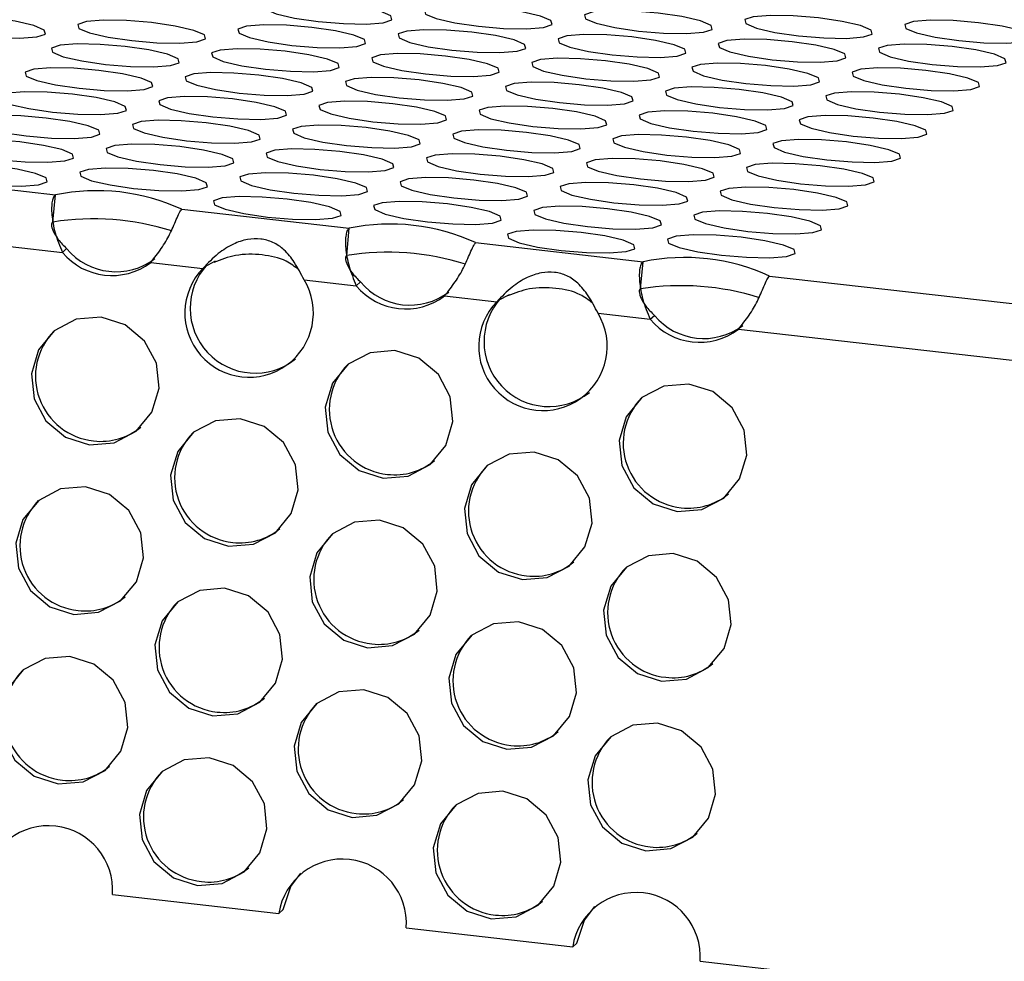
# Model space of a CAD drawing. Units: inches. Extents: x 112 to 581, y -226 to 33.
# Drawn here: x 127 to 127, y -188 to -188 of the extents above; entities that cross this region are included whole.
import ezdxf

# ---------------------------------------------------------------- set-up
doc = ezdxf.new("R2010")
doc.units = ezdxf.units.IN
doc.header["$MEASUREMENT"] = 0

msp = doc.modelspace()

# ---------------------------------------------------------------- linework, layer by layer
at = {"color": 7, "linetype": 'Continuous', "lineweight": 25}
for p, q in [((126.9611919374041, -188.1301891670219), (127.0097743166472, -188.135713060579)), ((127.00905115246, -188.143585535387), (127.0097743166472, -188.135713060579)), ((127.0464170916976, -188.1398794022067), (127.0949994709406, -188.1454032957638)), ((127.0942763067534, -188.1532757705718), (127.0949994709406, -188.1454032957638)), ((127.1316417841287, -188.149569584877), (127.180224625234, -188.1550935309486)), ((126.9966880777453, -188.1506706569142), (127.011805295061, -188.1523895084944)), ((127.011805295061, -188.1523895084944), (127.0130286718228, -188.1512826411308)), ((127.0374271101778, -188.1553027495017), (127.0525443274935, -188.1570216010819)), ((127.0530444735435, -188.1565690868957), (127.0562262831891, -188.1548857072797)), ((127.1795014610469, -188.1629660057566), (127.180224625234, -188.1550935309486)), ((127.0525443274935, -188.1570216010819), (127.0530444735435, -188.1565690868957)), ((127.0819127701764, -188.1603608395845), (127.0970304493545, -188.1620797436792)), ((127.0970304493545, -188.1620797436792), (127.0982538261163, -188.1609728763156)), ((127.2168669384221, -188.1592598200618), (127.3079595922963, -188.1696171992531)), ((127.138269627837, -188.1662593220805), (127.1414514374826, -188.1645759424645)), ((127.1226518026089, -188.164992932172), (127.137769481787, -188.1667118362667)), ((127.137769481787, -188.1667118362667), (127.138269627837, -188.1662593220805)), ((127.1671379244699, -188.1700510747693), (127.1822556036479, -188.171769978864)), ((127.1822556036479, -188.171769978864), (127.1834789804097, -188.1706631115003)), ((127.2078769569024, -188.1746831673568), (127.3099905707102, -188.1862936471684)), ((127.0263167543912, -188.3386850234514), (127.0745684401755, -188.3441713166378)), ((127.0757918169373, -188.3430644492742), (127.0745684401755, -188.3441713166378)), ((127.1115419086847, -188.3483752586362), (127.1597931326066, -188.3538614993082)), ((127.1610165093684, -188.3527546319445), (127.1597931326066, -188.3538614993082)), ((127.1967666011158, -188.3580654413065), (127.2875285615312, -188.3683852201271))]:
    msp.add_line(p, q, dxfattribs=at)
at = {"color": 7, "linetype": 'Continuous', "lineweight": 25, "flags": 128}
for points in [[(127.0917459799468, -188.080207982696), (127.0844468517676, -188.0796008781399), (127.0778216338905, -188.0794824066655), (127.0728779998553, -188.079870354003), (127.0703695750155, -188.0807056646437), (127.0706772998133, -188.0818614683758), (127.0737552914645, -188.0831614872737), (127.07913416376, -188.0844076074749), (127.0859954488127, -188.0854108567693), (127.0932944022398, -188.086017649044), (127.0999193330066, -188.0861363802854), (127.1048629670418, -188.0857484329479), (127.1073716789918, -188.0849128625401), (127.1070636670838, -188.0837573185751), (127.1039856754327, -188.0824572996772), (127.0986070902474, -188.0812109197089), (127.0917459799468, -188.080207982696)], [(127.1381817733195, -188.0815937563402), (127.1308831070027, -188.0809867042985), (127.1242574272632, -188.0808681803097), (127.1193142550905, -188.0812561801616), (127.1168058302507, -188.0820914908023), (127.1171135550484, -188.0832472945343), (127.1201910848372, -188.0845472609178), (127.1255704189951, -188.0857934336335), (127.1324312421855, -188.0867966304134), (127.1397301956125, -188.0874034226881), (127.1463555882417, -188.0875222064439), (127.1512987604145, -188.087134206592), (127.1538074723646, -188.0862986361842), (127.1534994604566, -188.0851430922193), (127.1504219306678, -188.0838431258358), (127.1450428836201, -188.082596693353), (127.1381817733195, -188.0815937563402)], [(126.9912270370245, -188.0843550182754), (126.9839283707077, -188.0837479662337), (126.9773026909682, -188.0836294422449), (126.9723595187954, -188.0840174420969), (126.9698510939556, -188.0848527527376), (126.9701591058636, -188.0860082967026), (126.9732366356524, -188.087308263086), (126.9786156827001, -188.0885546955688), (126.9854767930007, -188.0895576325817), (126.9927754593175, -188.0901646846234), (126.9994011390569, -188.0902832086122), (127.0043443112297, -188.0898952087602), (127.0068527360695, -188.0890598981195), (127.0065447241615, -188.0879043541545), (127.0034671943727, -188.0866043877711), (126.9980881473251, -188.0853579552883), (126.9912270370245, -188.0843550182754)], [(127.1846175666923, -188.0829795299843), (127.1773189003755, -188.0823724779426), (127.170693220636, -188.0822539539538), (127.1657500484632, -188.0826419538057), (127.1632416236234, -188.0834772644464), (127.1635493484212, -188.0846330681784), (127.16662687821, -188.0859330345619), (127.1720059252576, -188.0871794670447), (127.1788670355582, -188.0881824040575), (127.186165701875, -188.0887894560992), (127.1927913816145, -188.088907980088), (127.1977345537873, -188.0885199802361), (127.2002432657373, -188.0876844098283), (127.1999352538293, -188.0865288658634), (127.1968577240405, -188.0852288994799), (127.1914786769929, -188.0839824669971), (127.1846175666923, -188.0829795299843)], [(127.231053360065, -188.0843653036284), (127.223754406638, -188.0837585113537), (127.2171294758711, -188.0836397801123), (127.212185841836, -188.0840277274498), (127.2096771298859, -188.0848632978576), (127.2099851417939, -188.0860188418226), (127.2130631334451, -188.0873188607205), (127.2184417186304, -188.0885652406888), (127.225302828931, -188.0895681777017), (127.2326019571101, -188.0901752822578), (127.2392271749872, -188.0902937537322), (127.2441708090224, -188.0899058063947), (127.2466792338622, -188.089070495754), (127.2463715090645, -188.0879146920219), (127.2432935174133, -188.086614673124), (127.2379146451177, -188.0853685529228), (127.231053360065, -188.0843653036284)], [(127.0376628303972, -188.0857407919195), (127.0303641640804, -188.0851337398778), (127.0237389462033, -188.0850152684035), (127.0187953121682, -188.085403215741), (127.0162868873284, -188.0862385263817), (127.0165948992364, -188.0873940703467), (127.0196728908875, -188.0886940892446), (127.0250514760728, -188.0899404692129), (127.0319125863734, -188.0909434062258), (127.0392117145526, -188.091550510782), (127.0458369324297, -188.0916689822563), (127.0507801046025, -188.0912809824043), (127.0532889913046, -188.0904457242781), (127.0529805175343, -188.0892901277986), (127.0499029877455, -188.0879901614152), (127.0445244025602, -188.0867437814469), (127.0376628303972, -188.0857407919195)], [(127.0840990856323, -188.0871266180781), (127.0767999574532, -188.0865195135219), (127.0701747395761, -188.0864010420476), (127.0652311055409, -188.0867889893851), (127.0627226807011, -188.0876243000258), (127.0630306926091, -188.0887798439908), (127.0661086842603, -188.0900798628887), (127.0714872694456, -188.091326242857), (127.0783488416086, -188.0923292323844), (127.0856475079254, -188.0929362844261), (127.0922727258024, -188.0930547559004), (127.0972163598376, -188.0926668085629), (127.0997247846774, -188.0918314979222), (127.0994167727694, -188.0906759539572), (127.0963387811182, -188.0893759350593), (127.090960195933, -188.088129555091), (127.0840990856323, -188.0871266180781)], [(127.2774896153001, -188.085751129787), (127.2701906618731, -188.0851443375123), (127.2635652692439, -188.0850255537565), (127.2586220970711, -188.0854135536084), (127.2561129232587, -188.0862490715017), (127.256421397029, -188.0874046679812), (127.2594989268178, -188.0887046343646), (127.2648779738655, -188.0899510668474), (127.2717390841661, -188.0909540038602), (127.2790377504829, -188.0915610559019), (127.2856634302224, -188.0916795798908), (127.2906066023951, -188.0912915800388), (127.2931150272349, -188.0904562693981), (127.2928073024372, -188.089300465666), (127.2897297726484, -188.0880004992826), (127.2843504384905, -188.0867543265669), (127.2774896153001, -188.085751129787)], [(127.1305348790051, -188.0885123917222), (127.1232362126883, -188.0879053396806), (127.1166105329488, -188.0877868156917), (127.111667360776, -188.0881748155437), (127.1091589359363, -188.0890101261844), (127.109466660734, -188.0901659299165), (127.112544477633, -188.0914656365328), (127.1179235246807, -188.0927120690156), (127.1247843478711, -188.0937152657955), (127.1320833012981, -188.0943220580702), (127.1387089810376, -188.094440582059), (127.1436518661001, -188.0940528419741), (127.1461605780501, -188.0932172715663), (127.1458525661422, -188.0920617276013), (127.1427750363534, -188.0907617612179), (127.1373959893057, -188.0895153287351), (127.1305348790051, -188.0885123917222)], [(127.1769706723778, -188.0898981653663), (127.169672006061, -188.0892911133247), (127.1630463263216, -188.0891725893358), (127.1581031541488, -188.0895605891878), (127.155594729309, -188.0903958998285), (127.1559024541067, -188.0915517035606), (127.1589799838955, -188.092851669944), (127.1643593180534, -188.0940978426597), (127.1712201412438, -188.0951010394396), (127.1785190946709, -188.0957078317143), (127.1851444873001, -188.0958266154701), (127.1900876594729, -188.0954386156182), (127.1925963714229, -188.0946030452104), (127.1922883595149, -188.0934475012455), (127.1892108297261, -188.092147534862), (127.1838317826784, -188.0909011023792), (127.1769706723778, -188.0898981653663)], [(127.0300159360828, -188.0926594273016), (127.022717269766, -188.0920523752599), (127.0160920518889, -188.0919339037856), (127.0111484178537, -188.0923218511231), (127.008639993014, -188.0931571617638), (127.0089480049219, -188.0943127057288), (127.0120259965731, -188.0956127246267), (127.0174045817584, -188.096859104595), (127.024265692059, -188.0978620416079), (127.0315648202382, -188.0984691461641), (127.0381900381153, -188.0985876176384), (127.043133210288, -188.0981996177864), (127.0456420969902, -188.0973643596602), (127.0453336232199, -188.0962087631807), (127.0422560934311, -188.0949087967973), (127.0368775082458, -188.093662416829), (127.0300159360828, -188.0926594273016)], [(127.0764521913179, -188.0940452534602), (127.0691530631387, -188.0934381489041), (127.0625278452616, -188.0933196774297), (127.0575842112265, -188.0937076247672), (127.0550757863867, -188.0945429354079), (127.0553837982947, -188.0956984793729), (127.0584617899459, -188.0969984982708), (127.0638403751312, -188.0982448782391), (127.0707019472941, -188.0992478677665), (127.0780006136109, -188.0998549198082), (127.084625831488, -188.0999733912825), (127.0895694655232, -188.099585443945), (127.092077890363, -188.0987501333043), (127.091769878455, -188.0975945893393), (127.0886918868038, -188.0962945704414), (127.0833133016185, -188.0950481904731), (127.0764521913179, -188.0940452534602)], [(127.2234064657506, -188.0912839390105), (127.2161077994338, -188.0906768869688), (127.2094825815567, -188.0905584154945), (127.2045389475215, -188.0909463628319), (127.2020305226818, -188.0917816734726), (127.2023382474795, -188.0929374772047), (127.2054162391306, -188.0942374961026), (127.2107951114262, -188.0954836163038), (127.2176559346166, -188.0964868130837), (127.224955349906, -188.0970936578729), (127.2315802806728, -188.0972123891142), (127.236523914708, -188.0968244417768), (127.239032626658, -188.095988871369), (127.23872461475, -188.094833327404), (127.2356466230989, -188.0935333085062), (127.2302680379136, -188.0922869285378), (127.2234064657506, -188.0912839390105)], [(127.2698427209857, -188.0926697651691), (127.2625440546689, -188.0920627131273), (127.2559183749294, -188.0919441891386), (127.2509752027566, -188.0923321889905), (127.2484663160545, -188.0931674471167), (127.2487745027146, -188.0943233033632), (127.2518520325034, -188.0956232697467), (127.2572310795511, -188.0968697022295), (127.2640921898517, -188.0978726392423), (127.2713908561685, -188.098479691284), (127.2780165359079, -188.0985982152728), (127.2829597080807, -188.0982102154209), (127.2854684200308, -188.0973746450131), (127.2851604081228, -188.0962191010481), (127.282082878334, -188.0949191346647), (127.2767038312863, -188.0936727021819), (127.2698427209857, -188.0926697651691)], [(127.1228879846907, -188.0954310271043), (127.1155893183738, -188.0948239750626), (127.1089636386344, -188.0947054510738), (127.1040204664616, -188.0950934509258), (127.1015120416218, -188.0959287615665), (127.1018200535298, -188.0970843055315), (127.1048975833186, -188.0983842719149), (127.1102766303663, -188.0996307043977), (127.1171377406669, -188.1006336414106), (127.1244364069837, -188.1012406934523), (127.1310620867231, -188.1013592174411), (127.1360052588959, -188.1009712175891), (127.1385136837357, -188.1001359069484), (127.1382056718277, -188.0989803629834), (127.1351281420389, -188.0976803966), (127.1297490949913, -188.0964339641172), (127.1228879846907, -188.0954310271043)], [(127.1693237780634, -188.0968168007485), (127.1620251117466, -188.0962097487067), (127.1553994320071, -188.096091224718), (127.1504562598344, -188.0964792245699), (127.1479478349946, -188.0973145352106), (127.1482558469026, -188.0984700791756), (127.1513333766913, -188.099770045559), (127.156712423739, -188.1010164780418), (127.1635735340396, -188.1020194150547), (127.1708722003564, -188.1026264670964), (127.1774978800959, -188.1027449910852), (127.1824410522687, -188.1023569912333), (127.1849494771085, -188.1015216805925), (127.1846414652005, -188.1003661366275), (127.1815639354117, -188.0990661702441), (127.176184888364, -188.0978197377613), (127.1693237780634, -188.0968168007485)], [(127.0223693288786, -188.0995778029167), (127.0150703754516, -188.098971010642), (127.0084451575745, -188.0988525391677), (127.0035018106496, -188.0992402267381), (127.0009930986995, -188.1000757971459), (127.0013011106075, -188.1012313411109), (127.0043791022587, -188.1025313600088), (127.009757687444, -188.1037777399771), (127.0166187977446, -188.10478067699), (127.0239179259238, -188.1053877815461), (127.0305431438008, -188.1055062530205), (127.0354863159736, -188.1051182531685), (127.0379952026758, -188.1042829950423), (127.0376870160157, -188.1031271387958), (127.0346091991166, -188.1018274321794), (127.0292306139313, -188.1005810522111), (127.0223693288786, -188.0995778029167)], [(127.2157595714362, -188.0982025743926), (127.2084609051194, -188.0975955223508), (127.2018356872423, -188.0974770508765), (127.1968920532071, -188.097864998214), (127.1943836283673, -188.0987003088547), (127.1946913531651, -188.0998561125867), (127.1977696319265, -188.1011558717176), (127.2031482171118, -188.1024022516859), (127.2100090403021, -188.1034054484658), (127.2173084555915, -188.104012293255), (127.2239336734686, -188.1041307647293), (127.2288770203936, -188.1037430771589), (127.2313857323436, -188.1029075067511), (127.2310777204356, -188.1017519627861), (127.2279997287844, -188.1004519438882), (127.2226211435991, -188.0992055639199), (127.2157595714362, -188.0982025743926)], [(127.2621958266713, -188.0995884005511), (127.2548971603545, -188.0989813485095), (127.248271480615, -188.0988628245206), (127.2433283084422, -188.0992508243726), (127.2408194217401, -188.1000860824988), (127.2411276084002, -188.1012419387453), (127.244205138189, -188.1025419051288), (127.2495844723469, -188.1037880778445), (127.2564452955372, -188.1047912746244), (127.2637442489643, -188.1053980668991), (127.2703696415935, -188.1055168506549), (127.2753128137663, -188.105128850803), (127.2778215257163, -188.1042932803952), (127.2775135138083, -188.1031377364303), (127.2744359840196, -188.1018377700468), (127.2690569369719, -188.100591337564), (127.2621958266713, -188.0995884005511)], [(127.0688052970035, -188.1009638888423), (127.0615061688243, -188.1003567842861), (127.0548809509472, -188.1002383128118), (127.0499373169121, -188.1006262601493), (127.0474288920723, -188.10146157079), (127.0477369039803, -188.102617114755), (127.0508148956314, -188.1039171336529), (127.0561934808167, -188.1051635136212), (127.0630550529797, -188.1061665031486), (127.0703537192965, -188.1067735551903), (127.0769789371736, -188.1068920266646), (127.0819225712088, -188.1065040793271), (127.0844309960485, -188.1056687686864), (127.0841229841405, -188.1045132247214), (127.0810449924894, -188.1032132058235), (127.0756664073041, -188.1019668258552), (127.0688052970035, -188.1009638888423)], [(127.1152410903762, -188.1023496624864), (127.1079424240594, -188.1017426104447), (127.10131674432, -188.1016240864559), (127.0963735721472, -188.1020120863079), (127.0938651473074, -188.1028473969486), (127.0941731592154, -188.1040029409136), (127.0972506890042, -188.105302907297), (127.1026297360518, -188.1065493397798), (127.1094908463525, -188.1075522767927), (127.1167895126693, -188.1081593288344), (127.1234151924087, -188.1082778528232), (127.1283583645815, -188.1078898529712), (127.1308667894213, -188.1070545423305), (127.1305587775133, -188.1058989983655), (127.1274812477245, -188.1045990319821), (127.1221022006768, -188.1033525994993), (127.1152410903762, -188.1023496624864)], [(127.161676883749, -188.1037354361305), (127.1543782174322, -188.1031283840888), (127.1477525376927, -188.1030098601), (127.1428093655199, -188.103397859952), (127.1403009406801, -188.1042331705927), (127.1406089525881, -188.1053887145577), (127.1436864823769, -188.1066886809411), (127.1490655294246, -188.1079351134239), (127.1559266397252, -188.1089380504368), (127.163225306042, -188.1095451024785), (127.1698509857815, -188.1096636264673), (127.1747941579543, -188.1092756266153), (127.177302582794, -188.1084403159746), (127.1769945708861, -188.1072847720096), (127.1739170410973, -188.1059848056262), (127.1685379940496, -188.1047383731434), (127.161676883749, -188.1037354361305)], [(127.2081126771217, -188.1051212097746), (127.2008140108049, -188.104514157733), (127.1941887929278, -188.1043956862586), (127.1892451588927, -188.1047836335961), (127.1867367340529, -188.1056189442368), (127.1870447459609, -188.1067744882018), (127.190122737612, -188.1080745070997), (127.1955013227973, -188.109320887068), (127.2023624330979, -188.1103238240809), (127.2096615612771, -188.1109309286371), (127.2162867791542, -188.1110494001114), (127.2212304131894, -188.1106614527739), (127.2237388380292, -188.1098261421332), (127.2234308261212, -188.1086705981682), (127.22035283447, -188.1073705792703), (127.2149742492847, -188.106124199302), (127.2081126771217, -188.1051212097746)], [(127.0147224345642, -188.1064964382988), (127.0074234811371, -188.1058896460241), (127.0007985503703, -188.1057709147828), (126.9958549163351, -188.1061588621202), (126.9933462043851, -188.106994432528), (126.9936542162931, -188.108149976493), (126.9967322079442, -188.1094499953909), (127.0021107931295, -188.1106963753592), (127.0089719034302, -188.1116993123721), (127.0162710316093, -188.1123064169282), (127.0228962494864, -188.1124248884026), (127.0278394216592, -188.1120368885506), (127.0303483083614, -188.1112016304244), (127.0300401217013, -188.1100457741779), (127.0269625919125, -188.1087458077945), (127.0215837196169, -188.1074996875932), (127.0147224345642, -188.1064964382988)], [(127.0611586897993, -188.1078822644574), (127.0538592745099, -188.1072754196682), (127.047234343743, -188.1071566884269), (127.0422907097079, -188.1075446357643), (127.0397819977578, -188.1083802061721), (127.0400900096658, -188.1095357501371), (127.043168001317, -188.110835769035), (127.0485465865023, -188.1120821490033), (127.0554081586653, -188.1130851385307), (127.0627068249821, -188.1136921905724), (127.0693320428592, -188.1138106620467), (127.0742756768943, -188.1134227147092), (127.0767841017341, -188.1125874040685), (127.0764763769364, -188.1114316003365), (127.0733983852852, -188.1101315814386), (127.0680195129897, -188.1088854612373), (127.0611586897993, -188.1078822644574)], [(127.2545489323569, -188.1065070359332), (127.2472502660401, -188.1058999838915), (127.2406245863006, -188.1057814599027), (127.2356814141278, -188.1061694597547), (127.2331725274257, -188.1070047178809), (127.233481001196, -188.1081603143604), (127.2365585309848, -188.1094602807438), (127.2419375780325, -188.1107067132266), (127.2487986883331, -188.1117096502395), (127.2560973546499, -188.1123167022812), (127.2627230343893, -188.11243522627), (127.2676662065621, -188.112047226418), (127.2701746314019, -188.1112119157773), (127.2698666194939, -188.1100563718123), (127.2667890897051, -188.1087564054289), (127.2614100426575, -188.1075099729461), (127.2545489323569, -188.1065070359332)], [(127.1075944831721, -188.1092680381015), (127.100295529745, -188.1086612458268), (127.0936698500055, -188.108542721838), (127.088726964943, -188.1089304619229), (127.086218252993, -188.1097660323307), (127.086526264901, -188.1109215762957), (127.0896037946897, -188.1122215426791), (127.0949828417374, -188.1134679751619), (127.101843952038, -188.1144709121748), (127.1091426183548, -188.1150779642165), (127.1157682980943, -188.1151964882053), (127.1207114702671, -188.1148084883533), (127.1232198951069, -188.1139731777126), (127.1229121703091, -188.1128173739806), (127.1198343534101, -188.1115176673642), (127.1144553063624, -188.1102712348814), (127.1075944831721, -188.1092680381015)], [(127.1540299894345, -188.1106540715126), (127.1467313231177, -188.1100470194709), (127.1401056433783, -188.1099284954821), (127.1351624712055, -188.1103164953341), (127.1326540463657, -188.1111518059748), (127.1329620582737, -188.1123073499398), (127.1360395880625, -188.1136073163232), (127.1414186351102, -188.114853748806), (127.1482797454108, -188.1158566858189), (127.1555784117276, -188.1164637378606), (127.162204091467, -188.1165822618494), (127.1671472636398, -188.1161942619974), (127.1696556884796, -188.1153589513567), (127.1693476765716, -188.1142034073917), (127.1662701467828, -188.1129034410083), (127.1608910997352, -188.1116570085255), (127.1540299894345, -188.1106540715126)], [(127.0070755402498, -188.1134150736809), (126.9997768739329, -188.1128080216392), (126.9931516560559, -188.1126895501648), (126.9882080220207, -188.1130774975023), (126.9856995971809, -188.113912808143), (126.9860073219786, -188.1150686118751), (126.9890853136298, -188.116368630773), (126.9944641859254, -188.1176147509742), (127.0013250091157, -188.1186179477542), (127.0086244244052, -188.1192247925433), (127.015249355172, -188.1193435237847), (127.0201925273448, -188.1189555239327), (127.0227017011572, -188.1181200060394), (127.0223932273868, -188.11696440956), (127.019315697598, -188.1156644431765), (127.0139371124127, -188.1144180632082), (127.0070755402498, -188.1134150736809)], [(127.2004657828073, -188.1120398451567), (127.1931671164905, -188.111432793115), (127.1865418986134, -188.1113143216407), (127.1815982645783, -188.1117022689782), (127.1790898397385, -188.1125375796189), (127.1793978516465, -188.1136931235839), (127.1824758432976, -188.1149931424818), (127.1878544284829, -188.1162395224501), (127.1947155387835, -188.117242459463), (127.2020146669627, -188.1178495640192), (127.2086398848398, -188.1179680354935), (127.2135835188749, -188.117580088156), (127.2160919437147, -188.1167447775153), (127.2157839318068, -188.1155892335503), (127.2127059401556, -188.1142892146524), (127.2073273549703, -188.1130428346841), (127.2004657828073, -188.1120398451567)], [(127.2469020380424, -188.1134256713153), (127.2396033717256, -188.1128186192736), (127.2329776919862, -188.1127000952848), (127.2280345198134, -188.1130880951368), (127.2255256331112, -188.113923353263), (127.2258341068816, -188.1150789497425), (127.2289116366704, -188.1163789161259), (127.234290683718, -188.1176253486087), (127.2411517940186, -188.1186282856216), (127.2484504603354, -188.1192353376633), (127.2550761400749, -188.1193538616521), (127.2600193122477, -188.1189658618001), (127.2625277370875, -188.1181305511594), (127.2622197251795, -188.1169750071944), (127.2591421953907, -188.115675040811), (127.253763148343, -188.1144286083282), (127.2469020380424, -188.1134256713153)], [(127.0535117954849, -188.1148008998395), (127.0462126673057, -188.1141937952833), (127.0395874494286, -188.1140753238089), (127.0346438153935, -188.1144632711464), (127.0321353905537, -188.1152985817872), (127.0324431153514, -188.1164543855192), (127.0355211070026, -188.1177544044171), (127.0408996921879, -188.1190007843854), (127.0477612643509, -188.1200037739127), (127.0550599306677, -188.1206108259544), (127.0616851485447, -188.1207292974288), (127.0666287825799, -188.1203413500913), (127.0691374945299, -188.1195057796835), (127.068829482622, -188.1183502357186), (127.0657514909708, -188.1170502168206), (127.0603729057855, -188.1158038368523), (127.0535117954849, -188.1148008998395)], [(127.0999475888576, -188.1161866734836), (127.0926486354306, -188.1155798812089), (127.0860232428014, -188.1154610974531), (127.0810800706286, -188.115849097305), (127.0785713586785, -188.1166846677128), (127.0788793705865, -188.1178402116778), (127.0819569003753, -188.1191401780612), (127.087335947423, -188.120386610544), (127.0941970577236, -188.1213895475568), (127.1014957240404, -188.1219965995986), (127.1081214037799, -188.1221151235873), (127.1130645759526, -188.1217271237354), (127.1155730007924, -188.1208918130947), (127.1152652759947, -188.1197360093627), (127.1121877462059, -188.1184360429793), (127.106808412048, -188.1171898702635), (127.0999475888576, -188.1161866734836)], [(127.1463833822304, -188.1175724471277), (127.1390844288033, -188.116965654853), (127.1324590361741, -188.1168468710972), (127.1275158640013, -188.1172348709491), (127.1250071520513, -188.1180704413569), (127.1253151639593, -188.1192259853219), (127.1283926937481, -188.1205259517053), (127.1337717407957, -188.1217723841881), (127.1406328510963, -188.1227753212009), (127.1479315174132, -188.1233823732427), (127.1545571971526, -188.1235008972315), (127.1595003693254, -188.1231128973795), (127.1620087941652, -188.1222775867388), (127.1617010693675, -188.1211217830068), (127.1586235395787, -188.1198218166234), (127.1532442054207, -188.1185756439076), (127.1463833822304, -188.1175724471277)], [(127.1928191756031, -188.1189582207718), (127.1855202221761, -188.1183514284971), (127.178895004299, -188.1182329570228), (127.1739516573741, -188.1186206445932), (127.171442945424, -188.119456215001), (127.171750957332, -188.120611758966), (127.1748289489832, -188.1219117778639), (127.1802075341685, -188.1231581578322), (127.1870686444691, -188.1241610948451), (127.1943677726483, -188.1247681994012), (127.2009929905254, -188.1248866708756), (127.2059366245605, -188.1244987235381), (127.2084450494003, -188.1236634128974), (127.2081373246026, -188.1225076091654), (127.2050590458412, -188.1212078500345), (127.1996804606559, -188.1199614700662), (127.1928191756031, -188.1189582207718)], [(126.9994286459353, -188.1203337090629), (126.9921299796185, -188.1197266570213), (126.9855047617414, -188.119608185547), (126.9805611277063, -188.1199961328844), (126.9780527028665, -188.1208314435251), (126.9783604276642, -188.1219872472572), (126.9814387064256, -188.123287006388), (126.9868172916109, -188.1245333863563), (126.9936781148013, -188.1255365831362), (127.0009775300907, -188.1261434279254), (127.0076027479678, -188.1262618993997), (127.0125456330304, -188.1258741593148), (127.0150548068428, -188.1250386414215), (127.0147463330724, -188.1238830449421), (127.0116688032836, -188.1225830785586), (127.0062902180983, -188.1213366985903), (126.9994286459353, -188.1203337090629)], [(127.0458649011704, -188.1217195352216), (127.0385657729913, -188.1211124306654), (127.0319405551142, -188.1209939591911), (127.026996921079, -188.1213819065285), (127.0244884962392, -188.1222172171692), (127.024796221037, -188.1233730209013), (127.0278742126881, -188.1246730397992), (127.0332530849837, -188.1259191600004), (127.0401143700364, -188.1269224092948), (127.0474133234635, -188.1275292015695), (127.0540382542303, -188.1276479328109), (127.0589818882655, -188.1272599854734), (127.0614906002155, -188.1264244150656), (127.0611825883075, -188.1252688711006), (127.0581045966564, -188.1239688522028), (127.0527260114711, -188.1227224722344), (127.0458649011704, -188.1217195352216)], [(127.239255143728, -188.1203443066974), (127.2319564774112, -188.1197372546557), (127.2253307976717, -188.1196187306669), (127.220387625499, -188.1200067305189), (127.2178787387968, -188.1208419886451), (127.2181872125671, -188.1219975851246), (127.2212647423559, -188.123297551508), (127.2266437894036, -188.1245439839908), (127.2335048997042, -188.1255469210037), (127.240803566021, -188.1261539730453), (127.2474292457605, -188.1262724970342), (127.2523724179333, -188.1258844971822), (127.254880842773, -188.1250491865415), (127.2545728308651, -188.1238936425765), (127.2514953010763, -188.1225936761931), (127.2461162540286, -188.1213472437103), (127.239255143728, -188.1203443066974)], [(127.0923006945432, -188.1231053088657), (127.0850020282264, -188.122498256824), (127.0783763484869, -188.1223797328352), (127.0734331763142, -188.1227677326871), (127.0709247514744, -188.1236030433278), (127.0712324762721, -188.1247588470599), (127.0743100060609, -188.1260588134433), (127.0796893402188, -188.127304986159), (127.0865501634092, -188.128308182939), (127.0938491168362, -188.1289149752136), (127.1004745094654, -188.1290337589695), (127.1054176816382, -188.1286457591175), (127.1079263935883, -188.1278101887097), (127.1076183816803, -188.1266546447447), (127.1045408518915, -188.1253546783613), (127.0991618048438, -188.1241082458785), (127.0923006945432, -188.1231053088657)], [(127.1387364879159, -188.1244910825098), (127.1314378215991, -188.1238840304681), (127.1248121418597, -188.1237655064793), (127.1198689696869, -188.1241535063312), (127.1173605448471, -188.1249888169719), (127.1176682696449, -188.126144620704), (127.1207457994336, -188.1274445870874), (127.1261248464813, -188.1286910195702), (127.1329859567819, -188.1296939565831), (127.1402846230987, -188.1303010086248), (127.1469103028382, -188.1304195326136), (127.151853475011, -188.1300315327616), (127.154362186961, -188.1291959623538), (127.154054175053, -188.1280404183889), (127.1509766452642, -188.1267404520054), (127.1455975982166, -188.1254940195226), (127.1387364879159, -188.1244910825098)], [(126.9917817516209, -188.1272523444451), (126.9844830853041, -188.1266452924033), (126.977857867427, -188.126526820929), (126.9729142333919, -188.1269147682665), (126.9704058085521, -188.1277500789072), (126.97071382046, -188.1289056228722), (126.9737918121112, -188.1302056417701), (126.9791703972965, -188.1314520217384), (126.9860315075971, -188.1324549587513), (126.9933306357763, -188.1330620633075), (126.9999558536534, -188.1331805347818), (127.0048990258262, -188.1327925349298), (127.0074079125283, -188.1319572768036), (127.007099438758, -188.1308016803241), (127.0040219089692, -188.1295017139407), (126.9986433237839, -188.1282553339724), (126.9917817516209, -188.1272523444451)], [(127.1851722812887, -188.1258768561539), (127.1778733278616, -188.1252700638792), (127.1712483970948, -188.1251513326379), (127.1663047630597, -188.1255392799753), (127.1637960511096, -188.1263748503831), (127.1641040630176, -188.1275303943481), (127.1671820546688, -188.128830413246), (127.1725606398541, -188.1300767932143), (127.1794217501547, -188.1310797302272), (127.1867208783338, -188.1316868347834), (127.1933460962109, -188.1318053062577), (127.1982897302461, -188.1314173589202), (127.2007981550859, -188.1305820482795), (127.2004904302881, -188.1294262445475), (127.197412438637, -188.1281262256496), (127.1920335663414, -188.1268801054483), (127.1851722812887, -188.1258768561539)], [(127.2316085365238, -188.1272626823125), (127.2243095830968, -188.1266558900378), (127.2176841904676, -188.126537106282), (127.2127410182948, -188.1269251061339), (127.2102318444824, -188.1277606240272), (127.2105403182527, -188.1289162205067), (127.2136178480415, -188.1302161868901), (127.2189968950892, -188.1314626193729), (127.2258580053898, -188.1324655563857), (127.2331566717066, -188.1330726084275), (127.2397823514461, -188.1331911324162), (127.2447255236188, -188.1328031325643), (127.2472339484586, -188.1319678219236), (127.2469262236609, -188.1308120181916), (127.2438486938721, -188.1295120518081), (127.2384693597142, -188.1282658790924), (127.2316085365238, -188.1272626823125)], [(127.038218006856, -188.1286381706036), (127.0309188786768, -188.1280310660475), (127.0242936607998, -188.1279125945731), (127.0193500267646, -188.1283005419106), (127.0168416019248, -188.1291358525513), (127.0171496138328, -188.1302913965163), (127.020227605484, -188.1315914154142), (127.0256061906693, -188.1328377953825), (127.0324677628322, -188.1338407849099), (127.039766429149, -188.1344478369516), (127.0463916470261, -188.1345663084259), (127.0513352810613, -188.1341783610884), (127.0538437059011, -188.1333430504477), (127.0535356939931, -188.1321875064828), (127.0504577023419, -188.1308874875848), (127.0450791171566, -188.1296411076165), (127.038218006856, -188.1286381706036)], [(127.0846538002288, -188.1300239442477), (127.077355133912, -188.1294168922061), (127.0707294541725, -188.1292983682172), (127.0657862819997, -188.1296863680692), (127.0632778571599, -188.1305216787099), (127.0635855819577, -188.1316774824419), (127.0666633988567, -188.1329771890583), (127.0720424459044, -188.1342236215411), (127.0789032690948, -188.135226818321), (127.0862022225218, -188.1358336105957), (127.0928279022613, -188.1359521345845), (127.0977707873238, -188.1355643944996), (127.1002794992738, -188.1347288240918), (127.0999714873658, -188.1335732801269), (127.0968939575771, -188.1322733137434), (127.0915149105294, -188.1310268812606), (127.0846538002288, -188.1300239442477)], [(127.1310895936015, -188.1314097178919), (127.1237909272847, -188.1308026658502), (127.1171652475453, -188.1306841418614), (127.1122220753725, -188.1310721417133), (127.1097136505327, -188.131907452354), (127.1100213753304, -188.133063256086), (127.1130989051192, -188.1343632224695), (127.1184782392771, -188.1356093951852), (127.1253390624675, -188.1366125919652), (127.1326380158945, -188.1372193842398), (127.1392634085238, -188.1373381679957), (127.1442065806965, -188.1369501681437), (127.1467152926466, -188.1361145977359), (127.1464072807386, -188.134959053771), (127.1433297509498, -188.1336590873875), (127.1379507039021, -188.1324126549047), (127.1310895936015, -188.1314097178919)], [(127.1775253869743, -188.132795491536), (127.1702267206575, -188.1321884394943), (127.1636015027804, -188.1320699680199), (127.1586578687452, -188.1324579153574), (127.1561494439054, -188.1332932259982), (127.1564571687032, -188.1344490297301), (127.1595351603543, -188.1357490486281), (127.1649140326499, -188.1369951688293), (127.1717748558402, -188.1379983656093), (127.1790742711297, -188.1386052103984), (127.1856992018965, -188.1387239416398), (127.1906428359317, -188.1383359943023), (127.1931515478817, -188.1375004238945), (127.1928435359737, -188.1363448799295), (127.1897655443226, -188.1350448610316), (127.1843869591373, -188.1337984810633), (127.1775253869743, -188.132795491536)], [(127.2239616422094, -188.1341813176946), (127.2166629758926, -188.1335742656529), (127.2100372961531, -188.1334557416641), (127.2050941239803, -188.133843741516), (127.2025852372782, -188.1346789996423), (127.2028934239383, -188.1358348558888), (127.2059709537271, -188.1371348222722), (127.2113500007748, -188.138381254755), (127.2182111110754, -188.1393841917678), (127.2255097773922, -188.1399912438096), (127.2321354571316, -188.1401097677984), (127.2370786293044, -188.1397217679464), (127.2395873412544, -188.1388861975386), (127.2392793293465, -188.1377306535737), (127.2362017995577, -188.1364306871902), (127.23082275251, -188.1351842547074), (127.2239616422094, -188.1341813176946)], [(127.0770069059143, -188.1369425796298), (127.0697082395975, -188.1363355275881), (127.0630825598581, -188.1362170035993), (127.0581393876853, -188.1366050034513), (127.0556309628455, -188.137440314092), (127.0559389747535, -188.138595858057), (127.0590165045423, -188.1398958244404), (127.06439555159, -188.1411422569232), (127.0712566618906, -188.1421451939361), (127.0785553282074, -188.1427522459778), (127.0851810079468, -188.1428707699666), (127.0901241801196, -188.1424827701146), (127.0926326049594, -188.1416474594739), (127.0923245930514, -188.1404919155089), (127.0892470632626, -188.1391919491255), (127.083868016215, -188.1379455166427), (127.0770069059143, -188.1369425796298)], [(127.1234426992871, -188.1383283532739), (127.1161440329703, -188.1377213012323), (127.1095183532308, -188.1376027772434), (127.1045751810581, -188.1379907770954), (127.1020667562183, -188.1388260877361), (127.1023747681262, -188.1399816317011), (127.105452297915, -188.1412815980845), (127.1108313449627, -188.1425280305673), (127.1176924552633, -188.1435309675802), (127.1249911215801, -188.1441380196219), (127.1316168013196, -188.1442565436107), (127.1365599734924, -188.1438685437587), (127.1390683983321, -188.143033233118), (127.1387603864242, -188.141877689153), (127.1356828566354, -188.1405777227696), (127.1303038095877, -188.1393312902868), (127.1234426992871, -188.1383283532739)], [(127.1698784926598, -188.1397141269181), (127.162579826343, -188.1391070748764), (127.1559546084659, -188.138988603402), (127.1510109744308, -188.1393765507395), (127.148502549591, -188.1402118613802), (127.1488102743888, -188.1413676651123), (127.1518885531502, -188.1426674242431), (127.1572671383355, -188.1439138042114), (127.1641279615258, -188.1449170009913), (127.1714273768152, -188.1455238457805), (127.1780525946923, -188.1456423172548), (127.1829959416172, -188.1452546296844), (127.1855046535673, -188.1444190592766), (127.1851966416593, -188.1432635153116), (127.1821186500081, -188.1419634964137), (127.1767400648228, -188.1407171164454), (127.1698784926598, -188.1397141269181)], [(127.216314747895, -188.1410999530767), (127.2090160815782, -188.1404929010349), (127.2023904018387, -188.1403743770462), (127.1974472296659, -188.1407623768981), (127.1949383429638, -188.1415976350243), (127.1952465296239, -188.1427534912708), (127.1983240594127, -188.1440534576543), (127.2037033935706, -188.14529963037), (127.2105642167609, -188.14630282715), (127.217863170188, -188.1469096194246), (127.2244885628172, -188.1470284031805), (127.22943173499, -188.1466404033285), (127.23194044694, -188.1458048329207), (127.231632435032, -188.1446492889557), (127.2285549052432, -188.1433493225723), (127.2231758581956, -188.1421028900895), (127.216314747895, -188.1410999530767)], [(127.1622315983454, -188.1466327623002), (127.1549329320286, -188.1460257102584), (127.1483077141515, -188.1459072387841), (127.1433640801164, -188.1462951861216), (127.1408556552766, -188.1471304967623), (127.1411636671846, -188.1482860407273), (127.1442416588357, -188.1495860596252), (127.149620244021, -188.1508324395935), (127.1564813543216, -188.1518353766064), (127.1637804825008, -188.1524424811626), (127.1704057003779, -188.1525609526369), (127.1753493344131, -188.1521730052994), (127.1778577592528, -188.1513376946587), (127.1775497473449, -188.1501821506937), (127.1744717556937, -188.1488821317958), (127.1690931705084, -188.1476357518275), (127.1622315983454, -188.1466327623002)], [(127.2086678535805, -188.1480185884587), (127.2013691872637, -188.1474115364171), (127.1947435075243, -188.1472930124282), (127.1898003353515, -188.1476810122802), (127.1872914486493, -188.1485162704064), (127.1875999224197, -188.1496718668859), (127.1906774522085, -188.1509718332693), (127.1960564992561, -188.1522182657521), (127.2029176095568, -188.153221202765), (127.2102162758736, -188.1538282548067), (127.216841955613, -188.1539467787955), (127.2217851277858, -188.1535587789435), (127.2242935526256, -188.1527234683028), (127.2239855407176, -188.1515679243378), (127.2209080109288, -188.1502679579544), (127.2155289638812, -188.1490215254716), (127.2086678535805, -188.1480185884587)], [(127.0230222565788, -188.1712006070834), (127.0158125123698, -188.1718041631253), (127.009442240861, -188.1751318687403), (127.0048800821434, -188.1806778676078), (127.002821542062, -188.1875972514932), (127.0035794387284, -188.1948368687028), (127.0070389056971, -188.2012949391308), (127.0126724372507, -188.2059874961884), (127.0196234358081, -188.2082006844768), (127.0268326757305, -188.2075975377574), (127.0332029472393, -188.2042698321425), (127.0377651059569, -188.1987238332749), (127.0398236460383, -188.1918044493896), (127.0390657493718, -188.1845648321799), (127.0356062824032, -188.178106761752), (127.0299727508496, -188.1734142046944), (127.0230222565788, -188.1712006070834)], [(127.1082469490099, -188.1808907897537), (127.1010376666632, -188.1814943983101), (127.0946669332921, -188.1848220514106), (127.0901052364368, -188.1903681027926), (127.0880466963555, -188.197287486678), (127.0888045930219, -188.2045271038876), (127.0922635981282, -188.2109851218011), (127.0978975915442, -188.2156777313731), (127.1048481282392, -188.217890867147), (127.1120573681616, -188.2172877204277), (127.1184281015327, -188.2139600673273), (127.122989798388, -188.2084140159452), (127.1250483384693, -188.2014946320599), (127.1242904418029, -188.1942550148503), (127.1208314366966, -188.1877969969368), (127.1151974432806, -188.1831043873647), (127.1082469490099, -188.1808907897537)], [(127.1934721033033, -188.1905810249385), (127.1862628209566, -188.1911846334949), (127.1798920875855, -188.1945122865954), (127.1753303907302, -188.2000583379774), (127.1732713887865, -188.2069776693483), (127.1740297473153, -188.2142173390724), (127.1774887524216, -188.2206753569859), (127.1831227458376, -188.2253679665579), (127.1900732825327, -188.2275811023318), (127.197282522455, -188.2269779556125), (127.2036532558262, -188.2236503025121), (127.2082149526814, -188.21810425113), (127.2102734927628, -188.2111848672447), (127.2095155960964, -188.203945250035), (127.2060565909901, -188.1974872321216), (127.2004225975741, -188.1927946225495), (127.1934721033033, -188.1905810249385)], [(127.0633747465276, -188.2006468358159), (127.0561655066052, -188.2012499825352), (127.0497947308098, -188.2045780974728), (127.0452330763788, -188.2101236870177), (127.0431745362974, -188.2170430709031), (127.0439323905396, -188.2242831499498), (127.0473914380702, -188.2307407060262), (127.0530253890619, -188.2354337774354), (127.0599759257569, -188.2376469132092), (127.0671851656793, -188.2370437664899), (127.0735559414747, -188.2337156515524), (127.0781175959057, -188.2281700620075), (127.0801761784113, -188.221250216285), (127.0794182817449, -188.2140105990754), (127.0759592342143, -188.207553042999), (127.0703252832226, -188.2028599715898), (127.0633747465276, -188.2006468358159)], [(127.1485994389586, -188.2103370184862), (127.1413901990363, -188.2109401652056), (127.1350198851032, -188.2142683326576), (127.1304577688099, -188.219813869688), (127.1283992287285, -188.2267332535734), (127.1291570829707, -188.2339733326201), (127.1326165923636, -188.240430941211), (127.138250081493, -188.2451239601057), (127.145200618188, -188.2473370958795), (127.1524103199727, -188.2467340016747), (127.1587806339058, -188.2434058342227), (127.1633427501991, -188.2378602971922), (127.1654013327048, -188.2309404514698), (127.1646434360383, -188.2237008342602), (127.1611839266454, -188.2172432256693), (127.155550437516, -188.2125502067746), (127.1485994389586, -188.2103370184862)], [(127.0185025440453, -188.2204028818781), (127.0112928422605, -188.2210059760829), (127.0049225707518, -188.2243336816979), (127.0003604120341, -188.2298796805654), (126.9983018719528, -188.2367990644508), (126.9990597686192, -188.2440386816604), (127.0025192355879, -188.2504967520884), (127.0081527671415, -188.255189309146), (127.0151037656989, -188.2574024974344), (127.0223130056213, -188.256799350715), (127.02868327713, -188.2534716451001), (127.0332454358477, -188.2479256462325), (127.035303975929, -188.2410062623472), (127.0345460792626, -188.2337666451376), (127.0310866122939, -188.2273085747096), (127.0254530807403, -188.222616017652), (127.0185025440453, -188.2204028818781)], [(127.1037272364763, -188.2300930645484), (127.096517996554, -188.2306962112677), (127.0901472631828, -188.2340238643682), (127.0855855663276, -188.2395699157502), (127.0835270262462, -188.2464892996356), (127.0842849229126, -188.2537289168452), (127.0877439280189, -188.2601869347587), (127.0933779214349, -188.2648795443308), (127.10032845813, -188.2670926801047), (127.1075376980524, -188.2664895333853), (127.1139084314235, -188.2631618802849), (127.1184701282788, -188.2576158289029), (127.1205286683601, -188.2506964450175), (127.1197707716937, -188.2434568278079), (127.1163117665874, -188.2369988098944), (127.1106777731714, -188.2323062003223), (127.1037272364763, -188.2300930645484)], [(127.1889523907698, -188.2397832997332), (127.1817431508474, -188.2403864464525), (127.1753724174763, -188.243714099553), (127.170810720621, -188.249260150935), (127.1687517186773, -188.2561794823059), (127.1695100772061, -188.26341915203), (127.1729690823124, -188.2698771699435), (127.1786030757284, -188.2745697795156), (127.1855536124234, -188.2767829152895), (127.1927628523458, -188.2761797685701), (127.1991335857169, -188.2728521154696), (127.2036952825722, -188.2673060640876), (127.2057538226535, -188.2603866802023), (127.2049959259871, -188.2531470629927), (127.2015369208808, -188.2466890450792), (127.1959029274648, -188.2419964355071), (127.1889523907698, -188.2397832997332)], [(127.0588550764183, -188.2498486487735), (127.0516457940717, -188.2504522573299), (127.0452750607006, -188.2537799104304), (127.0407133638453, -188.2593259618124), (127.0386548237639, -188.2662453456978), (127.0394127204303, -188.2734849629074), (127.0428717255366, -188.2799429808209), (127.0485057189526, -188.284635590393), (127.0554562556477, -188.2868487261669), (127.0626654955701, -188.2862455794476), (127.0690362289412, -188.2829179263471), (127.0735979257965, -188.277371874965), (127.0756564658778, -188.2704524910797), (127.0748985692114, -188.2632128738701), (127.0714395641051, -188.2567548559566), (127.0658055706891, -188.2520622463845), (127.0588550764183, -188.2498486487735)], [(127.1440797688494, -188.2595388314438), (127.1368704865027, -188.2601424400002), (127.130500214994, -188.2634701456152), (127.1259380562763, -188.2690161444827), (127.123879516195, -188.2759355283681), (127.1246374128614, -188.2831751455777), (127.1280968798301, -188.2896332160057), (127.1337304113837, -188.2943257730633), (127.1406809480788, -188.2965389088372), (127.1478906498635, -188.2959358146323), (127.1542609213723, -188.2926081090174), (127.1588230800899, -188.2870621101498), (127.1608816201713, -188.2801427262645), (127.1601237235048, -188.2729031090549), (127.1566642565362, -188.2664450386269), (127.1510307249825, -188.2617524815693), (127.1440797688494, -188.2595388314438)], [(127.013982873936, -188.2696046948357), (127.0067731721513, -188.2702077890406), (127.0004028582183, -188.2735359564926), (126.9958407419249, -188.2790814935231), (126.9937822018435, -188.2860008774084), (126.9945400560857, -188.2932409564551), (126.9979995654786, -188.299698565046), (127.003633054608, -188.3043915839407), (127.0105840531654, -188.306604772229), (127.0177932930878, -188.3060016255097), (127.0241636070208, -188.3026734580577), (127.0287257233142, -188.2971279210273), (127.0307843058198, -188.2902080753048), (127.0300264091534, -188.2829684580952), (127.0265668997604, -188.2765108495043), (127.0209334106311, -188.2718178306096), (127.013982873936, -188.2696046948357)], [(127.0992075663671, -188.279294877506), (127.0919983264447, -188.2798980242254), (127.0856275506493, -188.2832261391629), (127.0810658962183, -188.2887717287078), (127.079007356137, -188.2956911125932), (127.0797652103791, -188.3029311916399), (127.0832242579097, -188.3093887477163), (127.0888582089014, -188.3140818191255), (127.0958087455965, -188.3162949548994), (127.1030179855188, -188.31569180818), (127.1093887613142, -188.3123636932425), (127.1139504157453, -188.3068181036975), (127.1160089982509, -188.2998982579751), (127.1152511015844, -188.2926586407655), (127.1117920540539, -188.2862010846891), (127.1061581030621, -188.2815080132799), (127.0992075663671, -188.279294877506)], [(127.1844327206606, -188.2889851126908), (127.1772234807382, -188.2895882594102), (127.1708527049428, -188.2929163743477), (127.1662910505118, -188.2984619638926), (127.1642320485681, -188.3053812952635), (127.1649903646726, -188.3126214268247), (127.1684494122031, -188.3190789829011), (127.1740833631949, -188.3237720543103), (127.1810338998899, -188.3259851900841), (127.1882431398123, -188.3253820433648), (127.1946139156077, -188.3220539284273), (127.1991755700387, -188.3165083388823), (127.2012341525443, -188.3095884931599), (127.2004762558779, -188.3023488759503), (127.1970172083473, -188.2958913198739), (127.1913832573556, -188.2911982484647), (127.1844327206606, -188.2889851126908)], [(127.0543353638848, -188.2990509235682), (127.0471261239624, -188.2996540702875), (127.0407553905913, -188.302981723388), (127.036193693736, -188.30852777477), (127.0341351536547, -188.3154471586554), (127.0348930503211, -188.322686775865), (127.0383520554274, -188.3291447937785), (127.0439860488434, -188.3338374033506), (127.0509365855384, -188.3360505391245), (127.0581458254608, -188.3354473924051), (127.0645165588319, -188.3321197393047), (127.0690782556872, -188.3265736879227), (127.0711367957686, -188.3196543040373), (127.0703788991022, -188.3124146868277), (127.0669198939959, -188.3059566689142), (127.0612859005798, -188.3012640593421), (127.0543353638848, -188.2990509235682)], [(127.1395600563159, -188.3087411062385), (127.1323508163935, -188.3093442529579), (127.1259805448848, -188.3126719585728), (127.1214183861671, -188.3182179574403), (127.1193598460858, -188.3251373413257), (127.1201177427522, -188.3323769585353), (127.1235772097208, -188.3388350289633), (127.1292107412745, -188.3435275860209), (127.1361612779695, -188.3457407217948), (127.1433709797543, -188.3451376275899), (127.149741251263, -188.341809921975), (127.1543034099807, -188.3362639231075), (127.156361950062, -188.3293445392221), (127.1556040533956, -188.3221049220125), (127.1521445864269, -188.3156468515845), (127.1465110548733, -188.3109542945269), (127.1395600563159, -188.3087411062385)], [(127.0757918169373, -188.3430644492742), (127.0780306065289, -188.3363928238458), (127.0809996227294, -188.3325169254776)], [(127.1610165093684, -188.3527546319445), (127.16325529896, -188.346083006516), (127.1662248194471, -188.3422066988253)]]:
    msp.add_lwpolyline(points, dxfattribs=at)
at = {"color": 7, "linetype": 'Continuous', "lineweight": 25}
for centre, radius, start, end in [((127.0217325854532, -188.1937595557387), 0.05926546880906158, 65.38571951603797, 101.6407545357948), ((127.0208079647409, -188.2182237597022), 0.07555850159925358, 72.52067047465052, 98.95152640932271), ((127.1069578651342, -188.2034466308592), 0.05926239904595448, 65.38498432133217, 101.6414897304997), ((127.0261388693205, -188.1404543482968), 0.01865206154808966, 219.7831879874998, 307.2432860643353), ((127.0273622460823, -188.1393474809332), 0.01865206154808705, 219.7831879874904, 307.2432860643472), ((127.1060332122386, -188.2279127447765), 0.07555728121769592, 72.52045315480427, 98.95174372916313), ((127.0676713271734, -188.1686021811346), 0.01882238168218711, 137.618668469647, 308.570021006786), ((127.1921830194277, -188.2131368660439), 0.05926239904593331, 65.38498432132502, 101.641489730508), ((127.0659460880079, -188.1699704018782), 0.01863541324862082, 135.984803475256, 31.041670576579), ((127.1125870885333, -188.149038401472), 0.01865138336173829, 219.7821830610251, 307.2442909908106), ((127.1113637117715, -188.1501452688356), 0.01865138336173699, 219.7821830610251, 307.2442909908148), ((127.1912585478864, -188.237597940161), 0.07555233102888166, 72.51978239245102, 98.95247429505288), ((127.1511712527333, -188.1796605453146), 0.01863535699966204, 135.9850286262398, 31.0414454255956), ((127.1528964721969, -188.1782924173037), 0.01882237549819424, 137.6186472358974, 308.5739989760071), ((127.1965888668217, -188.1598354973646), 0.01865138820211615, 219.782197285866, 307.2442767659672), ((127.1978122435835, -188.158728630001), 0.01865138820211688, 219.7821972858756, 307.2442767659672), ((127.0228260411193, -188.1883629673019), 0.01883512888999142, 135.7516401096066, 263.9681227068901), ((127.108051614709, -188.1980528763914), 0.01883549356889257, 135.752144259964, 263.965544595895), ((127.1932768694957, -188.2077430305812), 0.01883558467981644, 135.7544963154733, 263.9652665010335), ((127.0229650180706, -188.1889902701152), 0.01822704607030309, 263.3264509860105, 309.4041167501851), ((127.0631797986428, -188.2178085210019), 0.01883593342176147, 135.7566672646264, 263.9645040707871), ((127.1082049845503, -188.1987324450631), 0.01817719347995421, 263.259587076264, 309.4729938587476), ((127.1484039692263, -188.2274991093457), 0.01883547513352899, 135.7538098833154, 263.9659529331854), ((127.0183064714762, -188.2375646992759), 0.01883521998259172, 135.7539921304925, 263.9678446728057), ((127.1934303938375, -188.2084235694065), 0.01817634039954111, 263.2584598657692, 309.4721078704187), ((127.0633329241793, -188.2184905067843), 0.01817520843664555, 263.2583963800477, 309.4736213859953), ((127.1035320450931, -188.247254608354), 0.0188355846798159, 135.7544963154708, 263.9652665010286), ((127.1485579339978, -188.2281817702116), 0.01817417241651721, 263.2570027286708, 309.4750150373755), ((127.1887571993865, -188.2569448435388), 0.01883558467981596, 135.7544963154708, 263.9652665010236), ((127.018445535001, -188.2381927373858), 0.01822641792887844, 263.3256279667922, 309.4029264014717), ((127.0586599431577, -188.2670105733833), 0.01883567583448627, 135.7568485445959, 263.9649882586999), ((127.1036855694348, -188.2479351471793), 0.01817634039954244, 263.2584598657725, 309.4721078704187), ((127.1438840132832, -188.2767012427106), 0.0188351264563913, 135.7516391247821, 263.9667151556596), ((127.1889260128585, -188.2576789552687), 0.01812494543046033, 263.1905822996676, 309.5414354663739), ((127.0137865229918, -188.2867670593016), 0.01883511042955244, 135.753305595731, 263.9685312075615), ((127.0588136232108, -188.267692086719), 0.01817548318570774, 263.2573269920952, 309.4712273761687), ((127.0990120966347, -188.2964569683655), 0.01883547513352848, 135.7538098833154, 263.9659529331854), ((127.1440383767957, -188.2773824568034), 0.01817530424814292, 263.2570661777535, 309.4735015584499), ((127.1842377727757, -188.3061467978768), 0.01883593342175983, 135.7566672646264, 263.9645040707904), ((127.0139256370348, -188.2873958941411), 0.01822552039354398, 263.3258847096982, 309.4041196888757), ((127.0541401725015, -188.3162124673738), 0.01883558467981581, 135.7544963154644, 263.9652665010286), ((127.0991657440188, -188.2971385484745), 0.01817520843654956, 263.2583963799165, 309.4736213861223), ((127.1393644436416, -188.3259029746854), 0.01883521755061336, 135.7539911474583, 263.9664371235127), ((127.0077438632374, -188.3373407982545), 0.01862147220799467, 355.8603983237194, 171.1660757281174), ((127.1843908983123, -188.3068287836593), 0.01817520843654126, 263.2583963799083, 309.4736213861428), ((127.0929690004445, -188.3470311837132), 0.01862147840261355, 355.8608632849301, 171.1656107669138), ((127.0542936968433, -188.3168930061994), 0.01817634039934145, 263.2584598655019, 309.4721078706909), ((127.1781936917404, -188.3567213763671), 0.01862147881420338, 355.8608941751312, 171.1655798767094), ((127.1395189629528, -188.3265851633359), 0.01817444694718924, 263.2559331126358, 309.4726212556279)]:
    msp.add_arc(centre, radius, start, end, dxfattribs=at)
for points, knots in [([(127.0097743166472, -188.135713060579), (127.0095707414792, -188.1358984236692), (127.0091658042624, -188.1362671347188), (127.0087954604947, -188.1375588201391), (127.0086324529519, -188.1393136095089), (127.0087442498449, -188.1422249997294), (127.0095001801075, -188.1467911627485), (127.0110264091733, -188.150497857716), (127.011805295061, -188.1523895084944)], [0, 0, 0, 0, 0.1243067672979108, 0.2472621631676184, 0.3697732303806581, 0.4926146733404053, 0.741064248198006, 0.9999999999999999, 0.9999999999999999, 0.9999999999999999, 0.9999999999999999]), ([(127.0374271101778, -188.1553027495017), (127.0384808809787, -188.1539753794263), (127.0405412587992, -188.1513800485814), (127.0426886122449, -188.1477404748845), (127.0439747393342, -188.1448882291903), (127.0448956805271, -188.142706707958), (127.0457619199491, -188.1407523721022), (127.0461896490655, -188.1401824533855), (127.0464170916976, -188.1398794022067)], [0, 0, 0, 0, 0.2165289343338004, 0.4233666499571572, 0.5371860501064184, 0.6708172643413488, 0.8249588701256787, 1, 1, 1, 1]), ([(127.00905115246, -188.143585535387), (127.0089336313952, -188.1436637549117), (127.0086996654519, -188.1438194776743), (127.0086120766161, -188.1444065934612), (127.0087412517054, -188.145214197657), (127.0092516435299, -188.1466102352328), (127.0105694830428, -188.1488275833406), (127.0121619057312, -188.1504173310485), (127.0130286718228, -188.1512826411308)], [0, 0, 0, 0, 0.1076750067820497, 0.2143639914378259, 0.3234857930253119, 0.4382781026267701, 0.6942510947883654, 0.9999999999999999, 0.9999999999999999, 0.9999999999999999, 0.9999999999999999]), ([(127.0949994709406, -188.1454032957638), (127.0947956971121, -188.145588636116), (127.0943903658816, -188.1459573008928), (127.0940202254811, -188.1472490045882), (127.093856984048, -188.1490038183294), (127.093969762297, -188.1519151938968), (127.0947252138759, -188.1564814017651), (127.096251522742, -188.1601880941955), (127.0970304493545, -188.1620797436792)], [0, 0, 0, 0, 0.1243068815380676, 0.2472616901510651, 0.369772172229587, 0.4926170967024353, 0.7410654849209384, 0.9999999999999999, 0.9999999999999999, 0.9999999999999999, 0.9999999999999999]), ([(127.0819127701764, -188.1603608395845), (127.0810033579116, -188.1586128099409), (127.0793340728015, -188.1554041883193), (127.0763648847606, -188.1516674481531), (127.0730702757724, -188.1493586105564), (127.0693327519443, -188.1483147485847), (127.0652730208536, -188.1484916897005), (127.0610434103514, -188.1499371440165), (127.0566137013574, -188.152816849621), (127.0539789510407, -188.1555392513009), (127.0525443274935, -188.1570216010819)], [0, 0, 0, 0, 0.1534907665681369, 0.2817422428389714, 0.390307986519013, 0.4885078316349411, 0.5886519321063893, 0.7024102139460876, 0.8379621356308937, 1, 1, 1, 1]), ([(127.1226518026089, -188.164992932172), (127.1237055667038, -188.1636655607179), (127.1257659314125, -188.1610702271774), (127.1279133658084, -188.1574306701228), (127.1291993124377, -188.1545783704501), (127.1301209975156, -188.1523969914468), (127.1309871229925, -188.1504426085792), (127.1314145188696, -188.1498726545827), (127.1316417841287, -188.149569584877)], [0, 0, 0, 0, 0.2165284638699496, 0.4233657300860785, 0.5371848829339181, 0.6708182670453673, 0.8249595379180902, 1, 1, 1, 1]), ([(127.0804003025659, -188.1574390354056), (127.0792000658648, -188.1565456135542), (127.0760308646349, -188.1541865508563), (127.0696653688717, -188.1528937655041), (127.062267334772, -188.1528110566469), (127.0577825797717, -188.1545149919772), (127.0557081344565, -188.155303155581)], [0, 0, 0, 0, 0.1719501950557461, 0.4540310833134561, 0.7474594127441333, 1, 1, 1, 1]), ([(127.0942763067534, -188.1532757705718), (127.0941585878938, -188.1533539669336), (127.0939242315749, -188.1535096413221), (127.0938368329836, -188.1540967725036), (127.0939658181418, -188.1549044506781), (127.0944771323083, -188.1563003408106), (127.0957944915861, -188.1585178482115), (127.0973870086535, -188.1601075766964), (127.0982538261163, -188.1609728763156)], [0, 0, 0, 0, 0.107676008232973, 0.2143628726583505, 0.3234825056680621, 0.4382892657271247, 0.694257170936951, 1, 1, 1, 1]), ([(127.180224625234, -188.1550935309486), (127.1800208510532, -188.1552788713834), (127.179615519122, -188.1556475363246), (127.1792453839269, -188.1569392387991), (127.1790821228093, -188.1586940571569), (127.1791949984439, -188.161605371861), (127.1799496669696, -188.1661717671137), (127.1814764246687, -188.1698783358894), (127.1822556036479, -188.171769978864)], [0, 0, 0, 0, 0.1243065372671726, 0.2472610053538735, 0.3697711481366718, 0.4926157323875503, 0.7410570413432317, 1, 1, 1, 1]), ([(127.1671379244699, -188.1700510747693), (127.1662282869229, -188.168303077602), (127.164558676731, -188.1650946855391), (127.1615900205019, -188.161357380176), (127.1582950258785, -188.1590489259058), (127.1545576036969, -188.1580048922786), (127.1504979156906, -188.1581820847168), (127.1462682569934, -188.1596270589407), (127.141838845192, -188.1625072905008), (127.1392041306199, -188.1652295290664), (127.137769481787, -188.1667118362667)], [0, 0, 0, 0, 0.1534982366645111, 0.2817410310549739, 0.3903176268738782, 0.4885176130030557, 0.5886497772761252, 0.7024190688674323, 0.837961902947372, 0.9999999999999999, 0.9999999999999999, 0.9999999999999999, 0.9999999999999999]), ([(127.2078769569024, -188.1746831673568), (127.2089307192312, -188.1733557956551), (127.2109910804869, -188.1707604616306), (127.2131385362013, -188.1671209075646), (127.2144244334717, -188.1642686009722), (127.2153463107104, -188.1620872559828), (127.2162115280776, -188.160132747526), (127.2166394124067, -188.1595628572497), (127.2168669384221, -188.1592598200618)], [0, 0, 0, 0, 0.2165286678829206, 0.4233661289809805, 0.5371853890691481, 0.6708188990898808, 0.8249590855235108, 0.9999999999999999, 0.9999999999999999, 0.9999999999999999, 0.9999999999999999]), ([(127.165624994997, -188.167129218076), (127.1644249152723, -188.166235811726), (127.1612558227962, -188.1638765623501), (127.154890189716, -188.1625840405431), (127.1474921596488, -188.1625011530832), (127.1430075806461, -188.1642052019894), (127.1409332887499, -188.1649933907658)], [0, 0, 0, 0, 0.17193675991131, 0.454039411681298, 0.7474720317595308, 1, 1, 1, 1]), ([(127.1795014610469, -188.1629660057566), (127.1793837420133, -188.163044202227), (127.1791493853483, -188.1631998768318), (127.1790619893545, -188.1637870063903), (127.1791909642675, -188.1645946909667), (127.1797023102787, -188.1659904759717), (127.1810191099543, -188.1682083198704), (127.1826119252751, -188.1697978465501), (127.1834789804097, -188.1706631115003)], [0, 0, 0, 0, 0.1076753649710598, 0.2143615920437192, 0.3234805731672302, 0.438286647364908, 0.6942291801077791, 1, 1, 1, 1])]:
    msp.add_open_spline(points, degree=3, knots=knots, dxfattribs=at)

doc.saveas('drawing.dxf')
